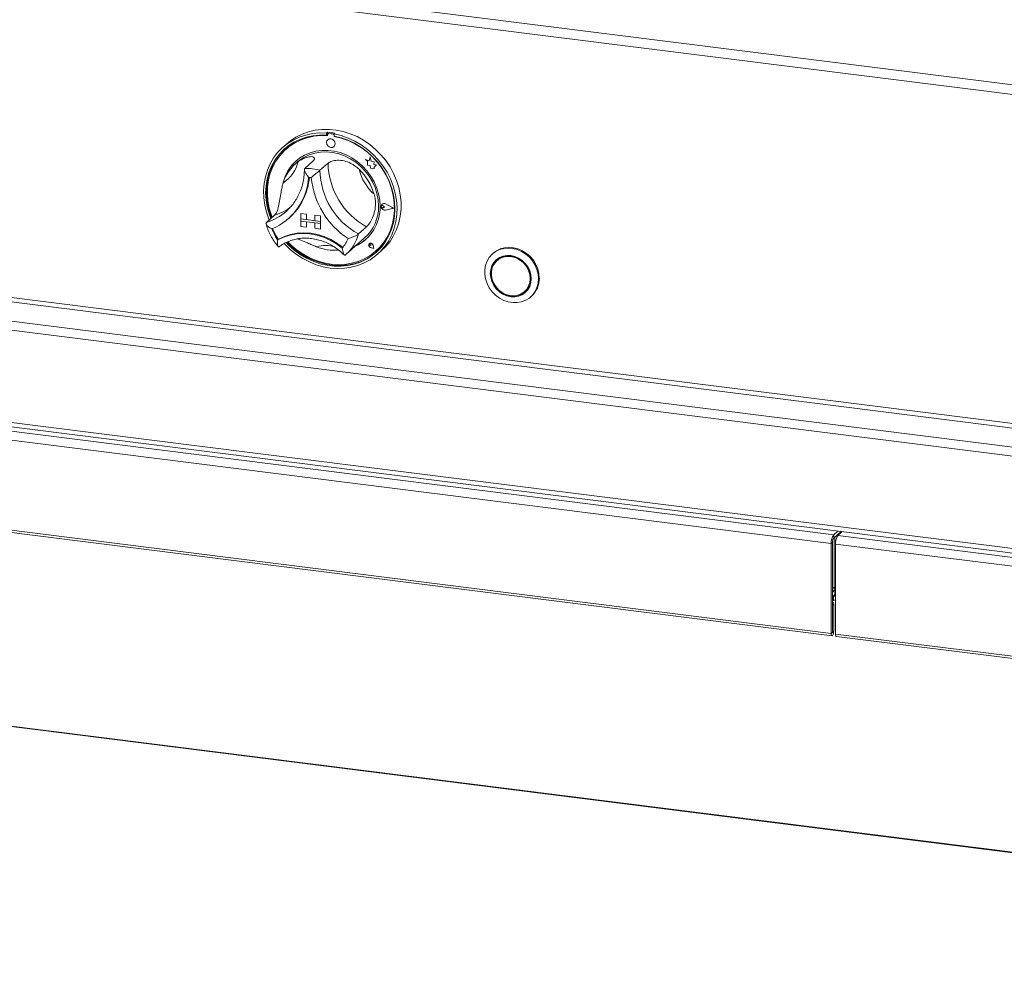
# Paper-space layout 'Blatt2' of a CAD drawing. Units: millimetres. Extents: x 5 to 415, y 5 to 292.
# Drawn here: x 302 to 320, y 88 to 106 of the extents above; entities that cross this region are included whole.
import ezdxf

# ---------------------------------------------------------------- set-up
doc = ezdxf.new("R2010")
doc.units = ezdxf.units.MM

psp = doc.layouts.new('Blatt2')

# ---------------------------------------------------------------- linework, layer by layer
at = {"color": 7, "linetype": 'Continuous', "lineweight": 15}
for p, q in [((241.91015, 114.71976), (367.72934, 98.86803)), ((242.11559, 114.50974), (367.6531, 98.6935)), ((365.86411, 92.09181), (244.66695, 107.36121)), ((244.66695, 105.61907), (365.86411, 90.34966)), ((244.69676, 105.53033), (365.89392, 90.26092)), ((307.61396, 103.91692), (307.59858, 103.90336)), ((307.59858, 103.90336), (307.59858, 103.86231)), ((307.61396, 103.87586), (307.59858, 103.86231)), ((307.61396, 103.91692), (307.61396, 103.87586)), ((307.61879, 103.87424), (307.61879, 103.85207)), ((307.62782, 103.89069), (307.62475, 103.88798)), ((307.63912, 103.89218), (307.6422, 103.89489)), ((307.72453, 103.88143), (307.63912, 103.89218)), ((307.7276, 103.88414), (307.6422, 103.89489)), ((307.72453, 103.88143), (307.7276, 103.88414)), ((307.7563, 103.89899), (307.74093, 103.88543)), ((307.74093, 103.88543), (307.74093, 103.84437)), ((306.85511, 103.70434), (306.77825, 103.63655)), ((307.62434, 103.7778), (307.62419, 103.77767)), ((307.74487, 103.83621), (307.74487, 103.84364)), ((307.74487, 103.83621), (307.74795, 103.83892)), ((307.74795, 103.83892), (307.74794, 103.84305)), ((306.83676, 103.6012), (306.83369, 103.59848)), ((307.73922, 103.64723), (307.73937, 103.64737)), ((307.05245, 103.35663), (307.00633, 103.31596)), ((307.34295, 103.37127), (307.18923, 103.2357)), ((307.62764, 103.3354), (307.47392, 103.19983)), ((308.3345, 103.40497), (308.33466, 103.40511)), ((308.3345, 103.40497), (308.37022, 103.37356)), ((308.40031, 103.37917), (308.3345, 103.40497)), ((308.40036, 103.37935), (308.33466, 103.40511)), ((308.37022, 103.37356), (308.37023, 103.29529)), ((308.41983, 103.45123), (308.40031, 103.37917)), ((308.41983, 103.45123), (308.41998, 103.45137)), ((308.43955, 103.37349), (308.41983, 103.45123)), ((308.43971, 103.37363), (308.41998, 103.45137)), ((308.43955, 103.37349), (308.43971, 103.37363)), ((308.49868, 103.35703), (308.43955, 103.37349)), ((308.49884, 103.35717), (308.43971, 103.37363)), ((308.49135, 103.30907), (308.49868, 103.35703)), ((308.4915, 103.30921), (308.49884, 103.35717)), ((308.49868, 103.35703), (308.49884, 103.35717)), ((308.37023, 103.29529), (308.42463, 103.29169)), ((308.42463, 103.29169), (308.42774, 103.23858)), ((308.42774, 103.23858), (308.47318, 103.23558)), ((308.47318, 103.23558), (308.49955, 103.22524)), ((308.49135, 103.30907), (308.4915, 103.30921)), ((308.54002, 103.30586), (308.49135, 103.30907)), ((308.54017, 103.30599), (308.4915, 103.30921)), ((308.49955, 103.25641), (308.54002, 103.30586)), ((308.49955, 103.25641), (308.4997, 103.25654)), ((308.49955, 103.22524), (308.49955, 103.25641)), ((308.49955, 103.22524), (308.49971, 103.22538)), ((308.4997, 103.25654), (308.54017, 103.30599)), ((308.49971, 103.22538), (308.4997, 103.25654)), ((308.54002, 103.30586), (308.54017, 103.30599)), ((306.83759, 102.42436), (306.86945, 102.45371)), ((308.63622, 102.53244), (308.63607, 102.5323)), ((308.64692, 102.5601), (308.64677, 102.55997)), ((308.64778, 102.55912), (308.64763, 102.55899)), ((308.66456, 102.53135), (308.66471, 102.53148)), ((308.69136, 102.5094), (308.66456, 102.53135)), ((308.69136, 102.5094), (308.66456, 102.49419)), ((308.69152, 102.50954), (308.66471, 102.53148)), ((308.69136, 102.5094), (308.69152, 102.50954)), ((308.8654, 102.4875), (308.71333, 102.5649)), ((308.8654, 102.4875), (308.71335, 102.44837)), ((308.71335, 102.44837), (308.7135, 102.4485)), ((308.86528, 102.48757), (308.7135, 102.4485)), ((308.71376, 102.566), (308.71392, 102.56613)), ((308.86884, 102.48707), (308.71376, 102.566)), ((308.86884, 102.48707), (308.71378, 102.44716)), ((308.86899, 102.48721), (308.71392, 102.56613)), ((308.86884, 102.48707), (308.86899, 102.48721)), ((306.61779, 102.35148), (306.46407, 102.21591)), ((306.87775, 102.28586), (306.89158, 102.29806)), ((307.11612, 102.38337), (307.11628, 102.38351)), ((307.11612, 102.38337), (307.11612, 102.2809)), ((307.11612, 102.38337), (307.2178, 102.37056)), ((307.11612, 102.2809), (307.2178, 102.26809)), ((307.11612, 102.2809), (307.11612, 102.2399)), ((307.48216, 102.23478), (307.11612, 102.2809)), ((307.11612, 102.2399), (307.2178, 102.22709)), ((307.11612, 102.13742), (307.11612, 102.2399)), ((307.11612, 102.2399), (307.48216, 102.19379)), ((307.11628, 102.38351), (307.21795, 102.3707)), ((307.2178, 102.37056), (307.21795, 102.3707)), ((307.2178, 102.37056), (307.2178, 102.26809)), ((307.2178, 102.26809), (307.21795, 102.26822)), ((307.2178, 102.12461), (307.2178, 102.22709)), ((307.21795, 102.3707), (307.21795, 102.26822)), ((307.38048, 102.24774), (307.21795, 102.26822)), ((307.21795, 102.12475), (307.21795, 102.22707)), ((307.38048, 102.35007), (307.38063, 102.3502)), ((307.38048, 102.35007), (307.38048, 102.24759)), ((307.48216, 102.33726), (307.38048, 102.35007)), ((307.48216, 102.23478), (307.38048, 102.24759)), ((307.48216, 102.19379), (307.38048, 102.2066)), ((307.38048, 102.10412), (307.38048, 102.2066)), ((307.48231, 102.33739), (307.38063, 102.3502)), ((307.48216, 102.33726), (307.48231, 102.33739)), ((307.48216, 102.33726), (307.48216, 102.23478)), ((307.48216, 102.23478), (307.48231, 102.23492)), ((307.48216, 102.23478), (307.48216, 102.19379)), ((307.48231, 102.33739), (307.48231, 102.23492)), ((307.48231, 102.23492), (307.48231, 102.19392)), ((307.11612, 102.13742), (307.2178, 102.12461)), ((307.2178, 102.12461), (307.21795, 102.12475)), ((307.48216, 102.09131), (307.38048, 102.10412)), ((307.48216, 102.19379), (307.48231, 102.19392)), ((307.48216, 102.09131), (307.48216, 102.19379)), ((307.48216, 102.09131), (307.48231, 102.09144)), ((307.48231, 102.09144), (307.48231, 102.19392)), ((308.3528, 102.13289), (308.19908, 101.99732)), ((306.69183, 101.89761), (306.67647, 101.88407)), ((307.96425, 101.61004), (308.31781, 101.92185)), ((308.40805, 101.81361), (308.4079, 101.81347)), ((308.40834, 101.81328), (308.40818, 101.81315)), ((308.43694, 101.78054), (308.41681, 101.78597)), ((308.48931, 101.72117), (308.42889, 101.74095)), ((308.42897, 101.74134), (308.42913, 101.74148)), ((308.4888, 101.72176), (308.42897, 101.74134)), ((308.48876, 101.72196), (308.42913, 101.74148)), ((308.43406, 101.80119), (308.43422, 101.80132)), ((308.43694, 101.78054), (308.43406, 101.80119)), ((308.4371, 101.78067), (308.43422, 101.80132)), ((308.43694, 101.78054), (308.4371, 101.78067)), ((308.4888, 101.72176), (308.47682, 101.78356)), ((308.47722, 101.78359), (308.47737, 101.78372)), ((308.48931, 101.72117), (308.47722, 101.78359)), ((308.48947, 101.72131), (308.47737, 101.78372)), ((308.48931, 101.72117), (308.48947, 101.72131)), ((308.53042, 101.67457), (308.53349, 101.67728)), ((308.56126, 101.61481), (308.63812, 101.6826)), ((307.95249, 101.59988), (307.96377, 101.61019)), ((310.74682, 101.63693), (310.73145, 101.62337)), ((310.84747, 101.5228), (310.81673, 101.49569)), ((311.33438, 100.90873), (311.36512, 100.93584)), ((311.4504, 100.80816), (311.46577, 100.82171)), ((293.43843, 99.30821), (317.16949, 96.31838)), ((293.39232, 99.14457), (317.12337, 96.15474)), ((293.39232, 97.44546), (317.12337, 94.45563)), ((293.40772, 97.39961), (317.13877, 94.40978)), ((338.63075, 88.04684), (267.88376, 96.96012)), ((317.16949, 96.31838), (317.25009, 96.38946)), ((317.16949, 96.25689), (317.31109, 96.38178)), ((317.16949, 96.25689), (317.16949, 96.31838)), ((317.18968, 96.2747), (317.18968, 95.18842)), ((317.25069, 96.3285), (317.25069, 96.30801)), ((317.33143, 96.37922), (317.25083, 96.30813)), ((317.25083, 96.30813), (340.98188, 93.3183)), ((317.14643, 96.17507), (317.12337, 96.15474)), ((317.12337, 94.45563), (317.12337, 96.15474)), ((317.14643, 94.47596), (317.14643, 96.17507)), ((317.15446, 95.30083), (317.15446, 96.22878)), ((317.15599, 95.30218), (317.15599, 96.23337)), ((317.20471, 96.14449), (340.93577, 93.15466)), ((317.20471, 96.14449), (317.20471, 94.44538)), ((317.14643, 95.29343), (317.14833, 95.29543)), ((317.14643, 95.24281), (317.18968, 95.28096)), ((317.18968, 95.27041), (317.14643, 95.23226)), ((317.14833, 95.29543), (317.15446, 95.30083)), ((317.16935, 95.07504), (317.16935, 95.14515)), ((317.17102, 95.008), (317.14797, 94.98767)), ((317.14797, 94.47732), (317.14797, 94.98767)), ((317.17102, 94.49766), (317.17102, 95.008)), ((317.14643, 94.47596), (317.12337, 94.45563)), ((317.14797, 94.47732), (317.17102, 94.49766)), ((317.20471, 94.44538), (340.93577, 91.45555)), ((317.22011, 94.39953), (340.95117, 91.4097))]:
    psp.add_line(p, q, dxfattribs=at)
at = {"color": 8, "linetype": 'Continuous', "lineweight": 15}
for p, q in [((245.0743, 107.84344), (365.90545, 92.62015)), ((365.90545, 92.70488), (245.09736, 107.92526)), ((244.71306, 107.52486), (365.90545, 92.25605)), ((338.62232, 88.03941), (267.87533, 96.95269)), ((317.18968, 95.33189), (317.15599, 95.30218)), ((317.14643, 95.15028), (317.18968, 95.18842)), ((317.18968, 95.18842), (317.20471, 95.18653)), ((317.14643, 94.47751), (317.14797, 94.47732))]:
    psp.add_line(p, q, dxfattribs=at)
at = {"color": 7, "linetype": 'Continuous', "lineweight": 15, "flags": 128}
for points in [[(306.51508, 102.26091), (306.50879, 102.27642), (306.46315, 102.40922), (306.43115, 102.54447), (306.41316, 102.68063), (306.40937, 102.81618), (306.41984, 102.94957), (306.44444, 103.0793), (306.48289, 103.2039), (306.53476, 103.32196), (306.59946, 103.43215), (306.67627, 103.53322), (306.76431, 103.62403), (306.86259, 103.70355), (306.96999, 103.77089), (307.08531, 103.82527), (307.20723, 103.8661), (307.33438, 103.89289), (307.46533, 103.90536), (307.59858, 103.90336)], [(307.74093, 103.88543), (307.87419, 103.85385), (308.00513, 103.80839), (308.13228, 103.74955), (308.25421, 103.67801), (308.36952, 103.59456), (308.47693, 103.50017), (308.5752, 103.39588), (308.66324, 103.28289), (308.74005, 103.16246), (308.80475, 103.03597), (308.85662, 102.90484), (308.89508, 102.77055), (308.91967, 102.63462), (308.93014, 102.49859), (308.92635, 102.364), (308.90836, 102.23237), (308.87636, 102.10518), (308.83072, 101.98388), (308.77195, 101.86984), (308.70072, 101.76434), (308.61784, 101.66858), (308.52423, 101.58365), (308.42096, 101.51049), (308.3092, 101.44995), (308.19021, 101.40269), (308.06534, 101.36927), (307.93599, 101.35005), (307.80363, 101.34526), (307.66976, 101.35494), (307.53588, 101.37899), (307.40353, 101.41714), (307.27418, 101.46895), (307.1493, 101.53384), (307.03031, 101.61107), (306.91855, 101.69978), (306.81528, 101.79895), (306.79929, 101.81608)], [(306.85511, 103.70434), (306.91638, 103.75439), (307.02194, 103.82462), (307.13571, 103.88203), (307.2564, 103.92598), (307.38264, 103.95596), (307.51301, 103.97164), (307.64602, 103.97283), (307.78018, 103.95953), (307.91395, 103.93188), (308.04583, 103.89021), (308.17432, 103.83497), (308.29796, 103.7668), (308.41536, 103.68646), (308.52518, 103.59488), (308.62617, 103.49308), (308.7172, 103.38223), (308.79724, 103.26357), (308.86537, 103.13845), (308.92082, 103.00828), (308.96297, 102.87455), (308.99134, 102.73877), (309.0056, 102.60248), (309.0056, 102.46722), (308.99134, 102.33452), (308.96297, 102.20588), (308.92082, 102.08278), (308.86537, 101.96659), (308.79724, 101.85863), (308.7172, 101.76014), (308.63812, 101.6826)], [(307.59858, 103.86231), (307.46749, 103.8639), (307.33875, 103.85102), (307.21389, 103.82381), (307.09436, 103.78259), (306.98155, 103.72784), (306.8768, 103.66021), (306.78131, 103.58048), (306.69621, 103.48959), (306.6225, 103.3886), (306.56103, 103.27868), (306.51252, 103.16113), (306.47754, 103.03733), (306.4565, 102.9087), (306.44965, 102.77677), (306.45707, 102.64307), (306.47866, 102.50917), (306.51418, 102.37663), (306.54604, 102.2882)], [(307.61879, 103.85207), (307.48727, 103.85428), (307.35811, 103.84168), (307.23289, 103.81443), (307.11314, 103.77286), (307.0003, 103.71747), (306.89575, 103.64894), (306.80076, 103.5681), (306.71648, 103.47593), (306.64395, 103.37356), (306.58404, 103.26223), (306.53748, 103.14328), (306.50483, 103.01818), (306.4865, 102.88844), (306.4827, 102.75563), (306.49349, 102.62137), (306.51873, 102.4873), (306.55811, 102.35505), (306.57387, 102.31275)], [(306.83447, 101.83454), (306.88077, 101.78705), (306.98587, 101.69343), (307.09896, 101.61071), (307.21873, 101.53986), (307.34378, 101.4817), (307.47263, 101.43692), (307.60379, 101.40604), (307.73572, 101.38942), (307.86688, 101.38725), (307.99574, 101.39956), (308.12078, 101.42621), (308.24055, 101.46689), (308.35365, 101.52111), (308.45874, 101.58825), (308.55462, 101.66751), (308.64015, 101.75798), (308.71433, 101.8586), (308.7763, 101.96818), (308.82533, 102.08546), (308.86085, 102.20905), (308.88244, 102.33751), (308.88986, 102.46933), (308.88301, 102.60299), (308.86197, 102.73692), (308.82699, 102.86954), (308.77849, 102.99931), (308.71702, 103.12471), (308.6433, 103.24428), (308.5582, 103.35661), (308.46272, 103.4604), (308.35796, 103.55443), (308.24515, 103.6376), (308.12562, 103.70894), (308.00076, 103.76761), (307.87203, 103.81293), (307.74093, 103.84437), (307.74093, 103.84437)], [(306.86965, 101.84904), (306.9448, 101.77541), (307.05349, 101.6857), (307.16983, 101.60756), (307.29239, 101.54192), (307.41969, 101.48959), (307.55018, 101.45121), (307.68228, 101.42724), (307.81437, 101.41798), (307.94485, 101.42353), (308.07214, 101.44383), (308.19468, 101.47863), (308.311, 101.52751), (308.41966, 101.58987), (308.51936, 101.66496), (308.60887, 101.75186), (308.68712, 101.84952), (308.75315, 101.95675), (308.80615, 102.07224), (308.84549, 102.19459), (308.87068, 102.32232), (308.88142, 102.45387), (308.87757, 102.58763), (308.85919, 102.722), (308.8265, 102.85532), (308.77989, 102.98598), (308.71994, 103.1124), (308.64736, 103.23303), (308.56305, 103.3464), (308.46802, 103.45115), (308.36344, 103.54599), (308.25058, 103.62977), (308.1308, 103.70147), (308.00557, 103.76023), (307.8764, 103.80533), (307.74487, 103.83621), (307.74487, 103.83621)], [(307.76304, 103.70222), (307.75685, 103.73437), (307.73921, 103.76319), (307.71282, 103.78428), (307.68169, 103.79443), (307.65056, 103.79211), (307.62418, 103.77766), (307.60655, 103.75328), (307.60036, 103.72268), (307.60656, 103.69053), (307.6242, 103.66171), (307.65059, 103.64062), (307.68172, 103.63046), (307.71284, 103.63279), (307.73923, 103.64724), (307.75686, 103.67162), (307.76304, 103.70222)], [(307.73937, 103.64737), (307.73938, 103.64738), (307.75701, 103.67176), (307.7632, 103.70235), (307.757, 103.7345), (307.73936, 103.76332), (307.71297, 103.78441), (307.68184, 103.79457), (307.65072, 103.79224), (307.62434, 103.7778)], [(306.81473, 103.61068), (306.79668, 103.59404), (306.71158, 103.50315), (306.63787, 103.40215), (306.5764, 103.29224), (306.52789, 103.17469), (306.49291, 103.05088), (306.47188, 102.92226), (306.46503, 102.79033), (306.47244, 102.65663), (306.49403, 102.52273), (306.52955, 102.39019), (306.56141, 102.30176)], [(308.60933, 102.51987), (308.602, 102.63793), (308.58016, 102.75597), (308.54415, 102.87213), (308.49455, 102.98457), (308.43214, 103.09152), (308.35789, 103.19129), (308.27299, 103.28232), (308.17877, 103.36316), (308.07672, 103.43254), (307.96844, 103.48937), (307.85564, 103.53275), (307.74011, 103.56199), (307.62366, 103.57664), (307.50813, 103.57646), (307.39535, 103.56146), (307.28708, 103.53188), (307.18505, 103.48817), (307.09085, 103.43103), (307.00598, 103.36136), (306.93177, 103.28026), (306.86939, 103.18901), (306.81983, 103.08905), (306.78386, 102.98195), (306.77304, 102.93567)], [(307.05245, 103.35663), (307.08359, 103.38262), (307.17323, 103.44338), (307.27127, 103.49093), (307.37612, 103.5245), (307.48603, 103.54353), (307.59921, 103.54771), (307.71381, 103.53698), (307.82793, 103.5115), (307.93971, 103.47171), (308.04731, 103.41824), (308.14896, 103.35198), (308.24299, 103.27402), (308.32787, 103.18564), (308.40219, 103.08828), (308.46474, 102.98355), (308.51448, 102.87317), (308.55061, 102.75895), (308.57253, 102.64276), (308.57987, 102.52651)], [(308.53349, 101.67728), (308.61195, 101.75457), (308.69019, 101.85223), (308.75622, 101.95946), (308.80923, 102.07495), (308.84856, 102.1973), (308.87375, 102.32503), (308.88449, 102.45658), (308.88065, 102.59035), (308.86227, 102.72471), (308.82957, 102.85803), (308.78297, 102.98869), (308.78021, 102.99529)], [(308.71378, 102.44716), (308.68718, 102.4465), (308.66134, 102.45728), (308.64096, 102.47754), (308.62975, 102.5036), (308.62974, 102.53071), (308.64095, 102.55394), (308.66132, 102.56907), (308.68716, 102.57335), (308.71376, 102.566)], [(308.71335, 102.44837), (308.68726, 102.44772), (308.66192, 102.45829), (308.64194, 102.47816), (308.63094, 102.50371), (308.63094, 102.53029), (308.64192, 102.55308), (308.6619, 102.56792), (308.68724, 102.57212), (308.71333, 102.5649)], [(308.66456, 102.49419), (308.65649, 102.49172), (308.64771, 102.49274), (308.63957, 102.49709), (308.63333, 102.50411), (308.62995, 102.5127), (308.62995, 102.52155), (308.63333, 102.52929), (308.63957, 102.53474), (308.6477, 102.53704), (308.65648, 102.53585), (308.66456, 102.53135)], [(306.69347, 101.89808), (306.80368, 101.95134), (306.92112, 101.98982), (307.04407, 102.01294), (307.17074, 102.02038), (307.29929, 102.01202), (307.42784, 101.98799), (307.55452, 101.94863), (307.67747, 101.89453), (307.79491, 101.82646), (307.90512, 101.74542)], [(306.67647, 101.88407), (306.78712, 101.93804), (306.90513, 101.97706), (307.02874, 102.00056), (307.15615, 102.00818), (307.28546, 101.99982), (307.41477, 101.9756), (307.54218, 101.93587), (307.66579, 101.88123), (307.7838, 101.81247), (307.89445, 101.73062)], [(306.85458, 101.84303), (306.89614, 101.80061), (307.00124, 101.70699), (307.11434, 101.62427), (307.23411, 101.55342), (307.35915, 101.49526), (307.488, 101.45048), (307.61916, 101.4196), (307.75109, 101.40298), (307.88225, 101.40081), (308.01111, 101.41312), (308.13615, 101.43977), (308.25592, 101.48044), (308.36902, 101.53467), (308.47412, 101.6018), (308.54015, 101.65424)], [(307.90512, 101.74542), (307.90579, 101.74496), (307.90623, 101.74474)], [(308.47722, 101.78359), (308.47015, 101.80072), (308.45698, 101.81415), (308.44014, 101.82141), (308.42271, 101.82117), (308.40789, 101.81347), (308.3984, 101.79972), (308.39599, 101.78246), (308.40109, 101.76484), (308.41278, 101.7501), (308.42889, 101.74095)], [(308.42897, 101.74134), (308.41301, 101.7504), (308.40145, 101.76499), (308.3964, 101.78244), (308.39879, 101.79953), (308.40818, 101.81314), (308.42285, 101.82076), (308.44011, 101.821), (308.45679, 101.81382), (308.46982, 101.80052), (308.47682, 101.78356)], [(308.41681, 101.78597), (308.41107, 101.78876), (308.40659, 101.79349), (308.40409, 101.79941), (308.40396, 101.80558), (308.40624, 101.81099), (308.41055, 101.8148), (308.41621, 101.81638), (308.42231, 101.81549), (308.42787, 101.81227), (308.43201, 101.80724), (308.43406, 101.80119)], [(311.5993, 101.15172), (311.59199, 101.06604), (311.57026, 100.98468), (311.53475, 100.90996), (311.48646, 100.84404), (311.4268, 100.78881), (311.35747, 100.74586), (311.28048, 100.71644), (311.19803, 100.70138), (311.1125, 100.70111), (311.02635, 100.71566), (310.94206, 100.74458), (310.86205, 100.78707), (310.78863, 100.84189), (310.7239, 100.90746), (310.66973, 100.9819), (310.62768, 101.06307), (310.59895, 101.14864), (310.58438, 101.23613), (310.58438, 101.32304), (310.59895, 101.40686), (310.62768, 101.48519), (310.66973, 101.55576), (310.7239, 101.61655), (310.78863, 101.66582), (310.86205, 101.70213), (310.94206, 101.72446), (311.02635, 101.73215), (311.1125, 101.72498), (311.19803, 101.70317), (311.28048, 101.66733), (311.35747, 101.6185), (311.4268, 101.55809), (311.48646, 101.48783), (311.53475, 101.40974), (311.57026, 101.32607), (311.59199, 101.23923), (311.5993, 101.15172)], [(311.61467, 101.16527), (311.60736, 101.25279), (311.58563, 101.33963), (311.55012, 101.4233), (311.50183, 101.50139), (311.44217, 101.57165), (311.37284, 101.63206), (311.29585, 101.68089), (311.2134, 101.71672), (311.12787, 101.73854), (311.04172, 101.7457), (310.95743, 101.73801), (310.87742, 101.71569), (310.804, 101.67937), (310.74682, 101.63693)], [(311.46192, 101.15353), (311.4545, 101.23044), (311.43251, 101.30626), (311.39681, 101.37809), (311.34876, 101.44315), (311.29021, 101.49896), (311.22341, 101.54336), (311.15093, 101.57465), (311.07555, 101.59163), (311.00018, 101.59364), (310.9277, 101.58062), (310.8609, 101.55304), (310.80235, 101.51199), (310.7543, 101.45903), (310.7186, 101.39621), (310.69661, 101.32592), (310.68919, 101.25089), (310.69661, 101.17398), (310.7186, 101.09816), (310.7543, 101.02633), (310.80235, 100.96127), (310.8609, 100.90546), (310.9277, 100.86106), (311.00018, 100.82977), (311.07555, 100.81279), (311.15093, 100.81077), (311.22341, 100.8238), (311.29021, 100.85137), (311.34876, 100.89243), (311.39681, 100.94538), (311.43251, 101.00821), (311.4545, 101.07849), (311.46192, 101.15353)], [(311.45379, 101.15456), (311.44652, 101.22984), (311.42499, 101.30407), (311.39004, 101.37438), (311.343, 101.43808), (311.28569, 101.49271), (311.2203, 101.53618), (311.14934, 101.56681), (311.07555, 101.58343), (311.00176, 101.5854), (310.93081, 101.57265), (310.86542, 101.54566), (310.8081, 101.50547), (310.76106, 101.45363), (310.72611, 101.39212), (310.70459, 101.32332), (310.69732, 101.24986), (310.70459, 101.17457), (310.72611, 101.10035), (310.76106, 101.03003), (310.8081, 100.96634), (310.86542, 100.91171), (310.93081, 100.86824), (311.00176, 100.83761), (311.07555, 100.82099), (311.14934, 100.81901), (311.2203, 100.83177), (311.28569, 100.85876), (311.343, 100.89895), (311.39004, 100.95079), (311.42499, 101.0123), (311.44652, 101.0811), (311.45379, 101.15456)], [(311.44158, 101.15609), (311.43409, 101.2313), (311.41192, 101.30532), (311.37598, 101.37511), (311.32774, 101.43783), (311.26917, 101.4909), (311.20268, 101.53215), (311.13098, 101.5599), (311.05701, 101.573), (310.98381, 101.57092), (310.91436, 101.55374), (310.8515, 101.52217), (310.79782, 101.47751), (310.75551, 101.42157), (310.72631, 101.35665), (310.7114, 101.28541), (310.7114, 101.21076), (310.72631, 101.13577), (310.75551, 101.06349), (310.79782, 100.99689), (310.8515, 100.9387), (310.91436, 100.8913), (310.98381, 100.85662), (311.05701, 100.83609), (311.13098, 100.83055), (311.20268, 100.84023), (311.26917, 100.86473), (311.32774, 100.90304), (311.37598, 100.9536), (311.41192, 101.01434), (311.43409, 101.08277), (311.44158, 101.15609)], [(310.82392, 101.51853), (310.79181, 101.48074), (310.76495, 101.43653)], [(310.91264, 101.56678), (310.88225, 101.54929), (310.84747, 101.5228)], [(311.26921, 100.86475), (311.31643, 100.88587), (311.35793, 100.91301)], [(311.36512, 100.93584), (311.40672, 100.98072), (311.4169, 100.995)], [(317.14797, 94.98767), (317.14718, 94.99576), (317.14643, 94.99902)], [(317.12337, 94.45563), (317.12518, 94.43291), (317.13035, 94.41686), (317.13808, 94.4099), (317.1472, 94.41311), (317.15632, 94.42598), (317.16404, 94.44657), (317.16921, 94.47174), (317.17102, 94.49766)], [(317.14643, 94.47596), (317.14649, 94.47523), (317.14665, 94.47471), (317.1469, 94.47449), (317.1472, 94.47459), (317.14749, 94.47501), (317.14774, 94.47567), (317.14791, 94.47648), (317.14797, 94.47732)], [(317.22011, 94.39953), (317.21942, 94.39965), (317.21169, 94.40661), (317.20652, 94.42267), (317.20471, 94.44538)]]:
    psp.add_lwpolyline(points, dxfattribs=at)
at = {"color": 7, "linetype": 'Continuous', "lineweight": 15}
for centre, radius, start, end in [((307.52529, 102.63924), 1.28076, 79.608413, 86.030075), ((307.63648, 103.87468), 0.01769, 81.410647, 181.432621), ((307.63963, 103.87695), 0.01812, 81.852452, 130.661871), ((307.72122, 103.85813), 0.02353, 33.124723, 81.917158), ((307.72442, 103.86119), 0.02317, 44.569387, 82.113475), ((307.5277, 102.80418), 1.05482, 84.878356, 130.92221), ((307.50879, 102.53301), 1.32763, 59.867273, 79.622324), ((307.51116, 102.74522), 0.76177, 125.83605, 163.331295), ((306.40886, 103.52906), 0.67705, 303.384023, 345.783322), ((307.56293, 102.78462), 0.80146, 131.731931, 166.764262), ((309.03299, 103.36298), 1.40562, 181.124237, 241.059098), ((307.2194, 102.32743), 0.90877, 73.735708, 91.902781), ((308.87927, 103.22741), 1.40562, 181.124237, 241.059098), ((307.47421, 102.45192), 1.06432, 16.131471, 46.051864), ((309.12721, 103.44874), 0.94297, 194.151766, 228.031569), ((306.12436, 103.14139), 1.13844, 292.84582, 356.321525), ((306.12161, 103.15918), 1.15515, 311.802012, 355.426466), ((306.1232, 103.16047), 1.15507, 311.801977, 355.354061), ((307.18739, 102.28676), 0.78499, 80.979566, 84.658923), ((308.85961, 103.21147), 1.55634, 185.509267, 236.674069), ((308.68479, 102.51452), 0.05926, 60.565, 129.725483), ((307.80223, 102.49942), 0.80736, 294.932025, 1.451408), ((307.78978, 102.50982), 0.79027, 311.925316, 1.210378), ((308.68442, 102.51849), 0.05471, 132.04104, 178.039664), ((308.70003, 102.51756), 0.07036, 183.091494, 281.04427), ((308.64991, 102.51543), 0.02183, 47.328353, 128.845161), ((307.42265, 102.41194), 0.91402, 200.472658, 215.276868), ((307.43652, 102.42419), 0.91407, 200.714156, 215.020196), ((306.69158, 101.90195), 0.00431, 212.370922, 296.054512), ((307.39111, 102.16159), 0.66263, 319.428861, 337.784989), ((307.82608, 102.48031), 0.77888, 293.871636, 311.365953), ((307.75031, 102.60432), 0.91437, 248.118892, 274.577352), ((308.43952, 101.7834), 0.04319, 136.224908, 256.070695), ((308.43376, 101.7779), 0.044, 7.601579, 125.760963), ((308.41792, 101.80003), 0.01635, 4.542328, 125.877675), ((311.16145, 101.15766), 0.45329, 312.173154, 0.96254), ((317.37967, 96.17083), 0.25681, 144.930944, 183.593111), ((317.27458, 96.18312), 0.1284, 144.930944, 183.593111), ((317.46101, 96.16058), 0.25681, 144.930944, 183.593111), ((317.13566, 95.1874), 0.05403, 308.569642, 1.085318), ((317.12345, 95.00709), 0.04758, 1.101364, 61.122483), ((317.14622, 95.17695), 0.1045, 282.784408, 304.034906)]:
    psp.add_arc(centre, radius, start, end, dxfattribs=at)
at = {"color": 8, "linetype": 'Continuous', "lineweight": 15}
for centre, radius, start, end in [((306.16771, 103.18585), 1.0142, 286.989914, 311.337657), ((306.31848, 103.32778), 1.02115, 287.04438, 305.311521), ((307.45241, 102.18524), 0.76996, 311.664918, 345.873827), ((307.57598, 101.2578), 0.5251, 69.462732, 108.479423)]:
    psp.add_arc(centre, radius, start, end, dxfattribs=at)
at = {"color": 7, "linetype": 'Continuous', "lineweight": 15}
for points, knots in [([(307.06517, 103.36279), (307.09105, 103.37986), (307.1437, 103.4146), (307.23048, 103.45014), (307.31271, 103.46262), (307.36602, 103.44477), (307.37791, 103.41023), (307.35405, 103.38364), (307.34295, 103.37127)], [0, 0, 0, 0, 0.14111014, 0.28705337, 0.47313406, 0.659488, 0.84157553, 1, 1, 1, 1]), ([(307.62764, 103.3354), (307.64889, 103.34914), (307.69139, 103.37664), (307.80318, 103.39441), (307.93218, 103.38255), (308.04888, 103.3395), (308.14207, 103.28181), (308.18924, 103.23941), (308.21285, 103.21819)], [0, 0, 0, 0, 0.18969355, 0.37948646, 0.56624426, 0.74790671, 0.87381369, 1, 1, 1, 1]), ([(307.18048, 103.21307), (307.18032, 103.19756), (307.17973, 103.14089), (307.16974, 103.04471), (307.14575, 102.92687), (307.10926, 102.81394), (307.06108, 102.70688), (307.00119, 102.60723), (306.93707, 102.52181), (306.8887, 102.47437), (306.86771, 102.45377)], [0, 0, 0, 0, 0.05246818, 0.19162762, 0.33098171, 0.47065986, 0.61070913, 0.7511526, 0.89197668, 1, 1, 1, 1]), ([(307.18923, 103.2357), (307.18588, 103.23098), (307.17919, 103.22157), (307.18188, 103.19549), (307.19636, 103.15862), (307.22425, 103.11381), (307.24846, 103.0826), (307.26035, 103.06847), (307.26046, 103.06835)], [0, 0, 0, 0, 0.15212184, 0.30368962, 0.50560233, 0.76758732, 0.99799601, 1, 1, 1, 1]), ([(307.47392, 103.19983), (307.46868, 103.19535), (307.45821, 103.18641), (307.43058, 103.16415), (307.39297, 103.13385), (307.35, 103.09796), (307.32247, 103.07328), (307.31056, 103.06214), (307.31046, 103.06205)], [0, 0, 0, 0, 0.15212184, 0.30368962, 0.50560233, 0.76758732, 0.99799601, 1, 1, 1, 1]), ([(306.61779, 102.35148), (306.6336, 102.3708), (306.66522, 102.40945), (306.69586, 102.51807), (306.71827, 102.64903), (306.73742, 102.77363), (306.75767, 102.8788), (306.77341, 102.93514), (306.7814, 102.96373)], [0, 0, 0, 0, 0.18968929, 0.37947794, 0.56623154, 0.74788992, 0.87210411, 1, 1, 1, 1]), ([(308.49662, 102.74763), (308.50476, 102.71388), (308.5213, 102.64523), (308.52515, 102.52591), (308.50352, 102.39527), (308.45512, 102.27267), (308.39971, 102.18118), (308.3677, 102.14822), (308.3528, 102.13289)], [0, 0, 0, 0, 0.14111014, 0.28705337, 0.47313406, 0.659488, 0.84157553, 1, 1, 1, 1]), ([(306.4549, 102.20331), (306.46015, 102.18311), (306.47481, 102.12668), (306.50876, 102.03597), (306.56004, 101.93392), (306.61905, 101.84085), (306.66559, 101.78613), (306.68726, 101.76063)], [0, 0, 0, 0, 0.12567743, 0.35115727, 0.57690171, 0.80291978, 1, 1, 1, 1]), ([(306.56636, 102.09225), (306.56622, 102.09232), (306.55001, 102.10038), (306.5173, 102.11963), (306.48011, 102.15137), (306.46006, 102.18039), (306.45452, 102.20248), (306.46088, 102.21143), (306.46407, 102.21591)], [0, 0, 0, 0, 0.00200399, 0.23241268, 0.49439767, 0.69631038, 0.84787816, 1, 1, 1, 1]), ([(306.67647, 101.88407), (306.67645, 101.88392), (306.67371, 101.86592), (306.6705, 101.82941), (306.67404, 101.78607), (306.6839, 101.76096), (306.69557, 101.75178), (306.70391, 101.7567), (306.70809, 101.75917)], [0, 0, 0, 0, 0.00196099, 0.24298977, 0.50906623, 0.70839276, 0.85389274, 1, 1, 1, 1]), ([(306.70057, 101.75331), (306.71381, 101.76317), (306.75432, 101.79331), (306.82809, 101.83579), (306.92362, 101.87575), (307.02485, 101.9032), (307.13017, 101.91794), (307.23817, 101.91973), (307.34736, 101.90861), (307.45626, 101.88476), (307.56341, 101.84847), (307.66744, 101.80035), (307.76666, 101.7407), (307.85605, 101.67512), (307.90806, 101.62506), (307.9319, 101.60212)], [0, 0, 0, 0, 0.039905365, 0.122089176, 0.204201132, 0.286079609, 0.367663634, 0.448940094, 0.529931273, 0.610679028, 0.691231394, 0.771633782, 0.851924558, 0.932133817, 1, 1, 1, 1]), ([(307.40954, 101.75582), (307.38118, 101.76751), (307.32451, 101.79084), (307.22525, 101.83542), (307.1264, 101.88015), (307.06777, 101.89701), (307.0444, 101.90373)], [0, 0, 0, 0, 0.22439614, 0.44822759, 0.78006302, 1, 1, 1, 1]), ([(308.19908, 101.99732), (308.19368, 101.99312), (308.18288, 101.98473), (308.1524, 101.96718), (308.10923, 101.94612), (308.05695, 101.92565), (308.02092, 101.91507), (308.0047, 101.91109), (308.00456, 101.91106)], [0, 0, 0, 0, 0.152121842, 0.303689622, 0.505602328, 0.767587317, 0.99799601, 1, 1, 1, 1]), ([(307.89445, 101.73062), (307.89447, 101.73047), (307.89722, 101.71177), (307.90393, 101.67401), (307.91599, 101.6296), (307.92944, 101.60404), (307.94238, 101.59469), (307.95083, 101.59961), (307.95506, 101.60207)], [0, 0, 0, 0, 0.00196099, 0.24298977, 0.50906623, 0.70839276, 0.85389274, 1, 1, 1, 1]), ([(317.14643, 95.25249), (317.14848, 95.25525), (317.15815, 95.26829), (317.15695, 95.28724), (317.15599, 95.30218)], [0, 0, 0, 0, 0.21168518, 1, 1, 1, 1]), ([(317.16935, 95.14515), (317.16427, 95.14171), (317.15695, 95.13673), (317.1489, 95.13657), (317.14643, 95.13652)], [0, 0, 0, 0, 0.69320753, 1, 1, 1, 1]), ([(317.14643, 95.07416), (317.15016, 95.07359), (317.15747, 95.07246), (317.16544, 95.07419), (317.16935, 95.07504)], [0, 0, 0, 0, 0.50947265, 1, 1, 1, 1])]:
    psp.add_open_spline(points, degree=3, knots=knots, dxfattribs=at)

doc.saveas('drawing.dxf')
